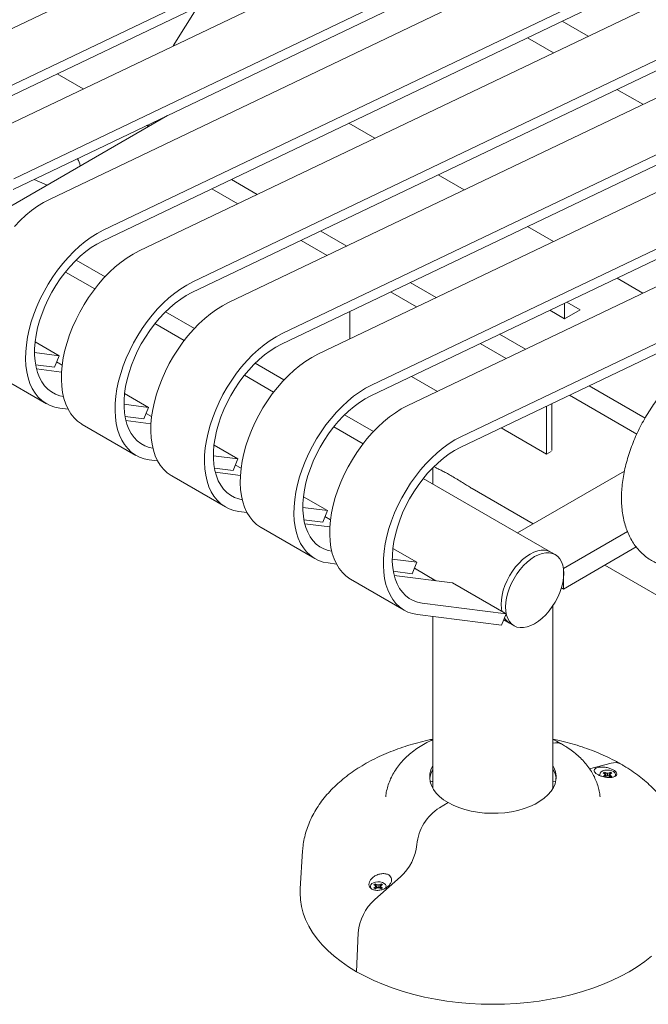
# Model space of a CAD drawing. Units: inches. Extents: x 0.1 to 8.5, y 0.3 to 10.8.
# Drawn here: x 7.3 to 7.8, y 7.3 to 8.1 of the extents above; entities that cross this region are included whole.
import ezdxf

# ---------------------------------------------------------------- set-up
doc = ezdxf.new("R2010")
doc.units = ezdxf.units.IN
doc.header["$MEASUREMENT"] = 0

msp = doc.modelspace()

# ---------------------------------------------------------------- linework, layer by layer
at = {"color": 7, "linetype": 'Continuous', "lineweight": 15}
for p, q in [((7.18408347, 8.00473034), (7.59975576, 8.20359667)), ((7.22650988, 7.98023809), (7.64218218, 8.17910443)), ((7.22590668, 7.97175423), (7.64157899, 8.17062057)), ((7.2547942, 7.9639099), (7.67046649, 8.16277624)), ((7.29722054, 7.93941769), (7.71289284, 8.13828403)), ((7.29661734, 7.93093383), (7.71228966, 8.12980018)), ((7.32550486, 7.9230895), (7.74117716, 8.12195584)), ((7.36793127, 7.89859726), (7.78360357, 8.0974636)), ((7.36732807, 7.89011339), (7.78300039, 8.08897974)), ((7.39621552, 7.88226911), (7.81188782, 8.08113544)), ((7.44280306, 8.07552195), (7.42316743, 8.0444632)), ((7.75128041, 8.05213956), (7.73075895, 8.06398635)), ((7.43864194, 7.85777686), (7.85431423, 8.0566432)), ((7.43803874, 7.849293), (7.85371105, 8.04815934)), ((7.70341551, 8.05090464), (7.72393691, 8.03905789)), ((7.46692619, 7.84144871), (7.88259849, 8.04031505)), ((7.35206518, 8.0104464), (7.33154371, 8.02229319)), ((7.5093526, 7.81695646), (7.9250249, 8.0158228)), ((7.5087494, 7.8084726), (7.92442172, 8.00733895)), ((7.77412617, 8.01008424), (7.79464757, 7.99823749)), ((7.53763685, 7.80062831), (7.95330915, 7.99949465)), ((7.27124879, 7.90421095), (7.41878072, 7.98937932)), ((7.58254523, 7.97141313), (7.56202376, 7.98325992)), ((7.40366958, 7.98065581), (7.40225438, 7.98147279)), ((7.58006326, 7.77613607), (7.99573556, 7.9750024)), ((7.57946007, 7.7676522), (7.99513238, 7.96651855)), ((7.60834752, 7.75980791), (8.02401981, 7.95867425)), ((7.31320114, 7.93886777), (7.32359302, 7.93442859)), ((7.48974597, 7.92701603), (7.46922451, 7.93886282)), ((7.65325589, 7.93059273), (7.63273449, 7.94243949)), ((7.47427695, 7.9196153), (7.45375548, 7.93146209)), ((7.65077393, 7.73531567), (8.06644622, 7.93418201)), ((7.65017073, 7.7268318), (8.05102458, 7.9186087)), ((7.56045664, 7.88619563), (7.53993524, 7.89804238)), ((7.72396662, 7.8897723), (7.70344515, 7.90161909)), ((7.54498761, 7.8787949), (7.52446615, 7.89064169)), ((7.3465725, 7.87505695), (7.36939366, 7.86188258)), ((7.36123751, 7.85226156), (7.33810001, 7.86561855)), ((7.79467728, 7.8489519), (7.77415582, 7.86079869)), ((7.61569828, 7.8379745), (7.59517681, 7.84982129)), ((7.63116737, 7.84537519), (7.6106459, 7.85722198)), ((7.74496388, 7.83580992), (7.73452281, 7.84183742)), ((7.41728317, 7.83423656), (7.44010433, 7.82106218)), ((7.56288385, 7.83437166), (7.56288385, 7.81270697)), ((7.72098957, 7.83536285), (7.73258951, 7.82866635)), ((7.7325895, 7.84091252), (7.7325895, 7.82866636)), ((7.73258951, 7.82866635), (7.74496388, 7.83580992)), ((7.43194824, 7.81144112), (7.40881068, 7.82479815)), ((7.70187803, 7.8045548), (7.68135656, 7.81640159)), ((7.31408441, 7.81033597), (7.33300635, 7.79941257)), ((7.68640894, 7.79715411), (7.66588754, 7.80900086)), ((7.33300635, 7.79941257), (7.31360875, 7.80188391)), ((7.32932295, 7.79031612), (7.33300635, 7.79941257)), ((7.32932295, 7.79031612), (7.31443736, 7.79221261)), ((7.33496281, 7.78643864), (7.3151303, 7.78896538)), ((7.33106765, 7.79462476), (7.33548192, 7.79207646)), ((7.48799383, 7.79341616), (7.51081499, 7.78024179)), ((7.28068257, 7.78593469), (7.32310898, 7.76144244)), ((7.5026589, 7.77062072), (7.47952141, 7.78397771)), ((7.61174459, 7.78309774), (7.63226599, 7.77125099)), ((7.79629155, 7.75005103), (7.75206723, 7.77558119)), ((7.38479507, 7.76951557), (7.40371708, 7.75859213)), ((7.789787, 7.73747522), (7.73659821, 7.76818046)), ((7.34015884, 7.75712394), (7.33363842, 7.75795466)), ((7.40371708, 7.75859213), (7.38431948, 7.76106347)), ((7.40003368, 7.74949568), (7.40371708, 7.75859213)), ((7.71844734, 7.72149955), (7.71844734, 7.75949674)), ((7.72266169, 7.724544), (7.72266169, 7.76151299)), ((7.40003368, 7.74949568), (7.38514809, 7.75139218)), ((7.40177831, 7.75380437), (7.40619265, 7.75125603)), ((7.5587045, 7.75259576), (7.58152572, 7.73942135)), ((7.35139323, 7.74511429), (7.39381964, 7.72062204)), ((7.40567348, 7.74561824), (7.38584096, 7.74814499)), ((7.57336956, 7.72980033), (7.55023207, 7.74315732)), ((7.68245526, 7.74227734), (7.71844734, 7.72149955)), ((7.45550574, 7.72869518), (7.47442775, 7.71777173)), ((7.4108695, 7.71630354), (7.40434909, 7.71713426)), ((7.47442775, 7.71777173), (7.45503014, 7.72024308)), ((7.47074434, 7.70867528), (7.47442775, 7.71777173)), ((7.71844734, 7.72149955), (7.7221799, 7.72365432)), ((7.47074434, 7.70867528), (7.45585876, 7.71057178)), ((7.47248904, 7.71298393), (7.47690331, 7.71043563)), ((7.62852099, 7.71088196), (7.62852099, 7.69796209)), ((7.62941516, 7.71177536), (7.63091472, 7.71090968)), ((7.42210389, 7.70429389), (7.46453031, 7.67980165)), ((7.47638414, 7.70479785), (7.45655162, 7.70732459)), ((7.72171605, 7.64416172), (7.62094274, 7.70233692)), ((7.69551284, 7.65928853), (7.78000766, 7.70806635)), ((7.6595921, 7.69435459), (7.70792385, 7.66645326)), ((7.5262164, 7.68787478), (7.54513841, 7.67695134)), ((7.54513841, 7.67695134), (7.5257408, 7.67942268)), ((7.48158017, 7.67548315), (7.47505975, 7.67631386)), ((7.54145501, 7.66785489), (7.54513841, 7.67695134)), ((7.5431997, 7.67216353), (7.54761397, 7.66961523)), ((7.49281456, 7.66347349), (7.53524097, 7.63898125)), ((7.54145501, 7.66785489), (7.52656942, 7.66975138)), ((7.5470948, 7.66397745), (7.52726229, 7.66650419)), ((7.73170558, 7.63119766), (7.78241036, 7.66046891)), ((7.59692706, 7.64705438), (7.61584907, 7.63613094)), ((7.73170558, 7.61486686), (7.78936993, 7.64815578)), ((7.72525161, 7.64212069), (7.72171605, 7.64416172)), ((7.55229083, 7.63466275), (7.54577041, 7.63549347)), ((7.61584907, 7.63613094), (7.59645147, 7.63860228)), ((7.61216567, 7.62703449), (7.61584907, 7.63613094)), ((7.76449475, 7.63379558), (8.01371895, 7.48992151)), ((7.61216567, 7.62703449), (7.59728008, 7.62893098)), ((7.64413333, 7.61980279), (7.59797295, 7.62568379)), ((7.61391037, 7.63134314), (7.63100334, 7.62147558)), ((7.73170558, 7.63119766), (7.73170558, 7.61486686)), ((7.56352522, 7.6226531), (7.60595163, 7.59816085)), ((7.62852099, 7.62290861), (7.62852099, 7.62179183)), ((7.64413333, 7.61980279), (7.68655974, 7.59531054)), ((7.73170558, 7.61486686), (7.7301425, 7.61576921)), ((7.68655974, 7.59531054), (7.62016448, 7.60376955)), ((7.72352095, 7.45734784), (7.72352095, 7.60178375)), ((7.68287634, 7.58621409), (7.61648108, 7.59467307)), ((7.62852099, 7.59313914), (7.62852099, 7.45734782)), ((7.68287634, 7.58621409), (7.68655974, 7.59531054)), ((7.68462103, 7.59052274), (7.68921869, 7.58786857)), ((7.68921869, 7.58786857), (7.69275425, 7.58582754)), ((7.75246529, 7.47260036), (7.76943109, 7.47712231)), ((7.76322229, 7.46945061), (7.76436922, 7.4687885)), ((7.76436922, 7.4687885), (7.76484424, 7.46812643)), ((7.76484424, 7.46812643), (7.76436923, 7.4674643)), ((7.76554584, 7.46946775), (7.76439892, 7.47012986)), ((7.76472165, 7.46829732), (7.76439892, 7.47012986)), ((7.76520394, 7.46658768), (7.76484424, 7.46812643)), ((7.76531754, 7.46740413), (7.76554584, 7.46946775)), ((7.76669271, 7.46919353), (7.76554584, 7.46946775)), ((7.76783968, 7.46946774), (7.76669271, 7.46919353)), ((7.76669276, 7.46707529), (7.76669271, 7.46919353)), ((7.76898659, 7.47012984), (7.76783968, 7.46946774)), ((7.76806793, 7.46740415), (7.76783968, 7.46946774)), ((7.76818156, 7.46658768), (7.7685412, 7.46812642)), ((7.7685412, 7.46812642), (7.76901627, 7.46878851)), ((7.76901629, 7.46746431), (7.7685412, 7.46812642)), ((7.76866383, 7.46829734), (7.76898659, 7.47012984)), ((7.76901627, 7.46878851), (7.77016318, 7.46945061)), ((7.72352094, 7.46277431), (7.72553466, 7.46234492)), ((7.76436923, 7.4674643), (7.76322232, 7.4668022)), ((7.76458012, 7.46623077), (7.76436923, 7.4674643)), ((7.76439892, 7.46612297), (7.76554583, 7.46678507)), ((7.76531754, 7.46740413), (7.76496563, 7.46760728)), ((7.76669276, 7.46707529), (7.76531754, 7.46740413)), ((7.76554583, 7.46678507), (7.76669273, 7.46705932)), ((7.76669273, 7.46705932), (7.76783966, 7.46678506)), ((7.76806793, 7.46740415), (7.76669276, 7.46707529)), ((7.76783966, 7.46678506), (7.76898659, 7.46612295)), ((7.76841985, 7.46760731), (7.76806793, 7.46740415)), ((7.76880483, 7.46622788), (7.76901629, 7.46746431)), ((7.77016321, 7.4668022), (7.76901629, 7.46746431)), ((7.64066563, 7.44595053), (7.63374438, 7.44195498)), ((7.5255533, 7.40777459), (7.52362571, 7.37776179)), ((7.60293781, 7.38732448), (7.58261085, 7.36927328)), ((7.58187872, 7.38109138), (7.58302565, 7.38042928)), ((7.58302566, 7.37910507), (7.58187876, 7.37844298)), ((7.58302565, 7.38042928), (7.58350074, 7.37976717)), ((7.58350074, 7.37976717), (7.58302566, 7.37910507)), ((7.58323709, 7.37786862), (7.58302566, 7.37910507)), ((7.58420227, 7.38110853), (7.58305535, 7.38177063)), ((7.58337808, 7.3799381), (7.58305535, 7.38177063)), ((7.58305535, 7.37776374), (7.58420226, 7.37842584)), ((7.58386037, 7.37822845), (7.58350074, 7.37976717)), ((7.58397397, 7.37904491), (7.58362206, 7.37924806)), ((7.58397397, 7.37904491), (7.58420227, 7.38110853)), ((7.58534919, 7.37871606), (7.58397397, 7.37904491)), ((7.58420226, 7.37842584), (7.58534922, 7.37870006)), ((7.58534921, 7.38083427), (7.58420227, 7.38110853)), ((7.58534919, 7.37871606), (7.58534921, 7.38083427)), ((7.58672442, 7.37904488), (7.58534919, 7.37871606)), ((7.58649611, 7.38110852), (7.58534921, 7.38083427)), ((7.58534922, 7.37870006), (7.58649609, 7.37842583)), ((7.58649609, 7.37842583), (7.58764302, 7.37776373)), ((7.58764302, 7.38177062), (7.58649611, 7.38110852)), ((7.58672442, 7.37904488), (7.58649611, 7.38110852)), ((7.58707635, 7.37924805), (7.58672442, 7.37904488)), ((7.586838, 7.37822845), (7.5871977, 7.37976716)), ((7.5871977, 7.37976716), (7.5876727, 7.38042929)), ((7.58767272, 7.37910508), (7.5871977, 7.37976716)), ((7.58732033, 7.37993807), (7.58764302, 7.38177062)), ((7.58746133, 7.37786862), (7.58767272, 7.37910508)), ((7.5876727, 7.38042929), (7.58881961, 7.38109138)), ((7.58881964, 7.37844298), (7.58767272, 7.37910508)), ((7.56955116, 7.34309022), (7.56818719, 7.31224877))]:
    msp.add_line(p, q, dxfattribs=at)
at = {"color": 7, "linetype": 'Continuous', "lineweight": 15, "flags": 128}
for points in [[(7.4042413, 7.98098591), (7.40390186, 7.98120549), (7.40296046, 7.9818106)], [(7.29777212, 7.90172232), (7.30217762, 7.90626837), (7.30671271, 7.9104568), (7.31134564, 7.91425833), (7.31604395, 7.91764623), (7.32077474, 7.92059685), (7.32550486, 7.9230895)], [(7.33363842, 7.75795466), (7.32970367, 7.75872403), (7.32600291, 7.75999775), (7.32256203, 7.76176691), (7.3194052, 7.76401919), (7.31655448, 7.76673875), (7.31402988, 7.76990656), (7.31184903, 7.7735004), (7.31002729, 7.77749516), (7.30857734, 7.78186278), (7.30750937, 7.7865727), (7.30683087, 7.79159193), (7.30654656, 7.79688527), (7.3066585, 7.80241572), (7.30716582, 7.80814445), (7.30806504, 7.8140314), (7.30934979, 7.82003529), (7.31101114, 7.82611407), (7.31303741, 7.83222515), (7.31541442, 7.83832576), (7.31812553, 7.84437313), (7.3211517, 7.85032486), (7.32447178, 7.85613932), (7.32806249, 7.86177581), (7.33189872, 7.86719471), (7.33595351, 7.87235818), (7.34019853, 7.87723007), (7.34460404, 7.88177613), (7.34913912, 7.88596456), (7.35377205, 7.88976608), (7.35847037, 7.89315399), (7.36320115, 7.8961046), (7.36793127, 7.89859726)], [(7.33643594, 7.76717892), (7.33365641, 7.76778492), (7.33022569, 7.76902036), (7.32705704, 7.77074759), (7.32417566, 7.77295282), (7.32160453, 7.77561845), (7.31936418, 7.77872333), (7.31747242, 7.78224262), (7.31594435, 7.78614831), (7.31479211, 7.79040927), (7.31402494, 7.79499155), (7.31364894, 7.79985867), (7.31366705, 7.80497173), (7.31407923, 7.81029006), (7.31488208, 7.81577126), (7.31606929, 7.82137168), (7.31763135, 7.82704662), (7.31955583, 7.8327509), (7.32182738, 7.83843902), (7.32442794, 7.84406571), (7.3273367, 7.84958605), (7.33053057, 7.85495612), (7.33398403, 7.86013309), (7.33766959, 7.8650757), (7.34155785, 7.86974448), (7.34561785, 7.87410242), (7.34981722, 7.8781146), (7.3541225, 7.88174913), (7.35849937, 7.88497699), (7.36291296, 7.88777246), (7.36732807, 7.89011339)], [(7.35139323, 7.74511429), (7.35084628, 7.74543876), (7.34768945, 7.74769104), (7.34483873, 7.7504106), (7.34231414, 7.75357841), (7.34013328, 7.75717225), (7.33831155, 7.76116701), (7.33686159, 7.76553463), (7.33579362, 7.77024455), (7.33511512, 7.77526378), (7.33483081, 7.78055712), (7.33494275, 7.78608757), (7.33545007, 7.7918163), (7.33634929, 7.79770325), (7.33763404, 7.80370714), (7.33929539, 7.80978592), (7.34132166, 7.815897), (7.34369868, 7.82199761), (7.34640978, 7.82804498), (7.34943596, 7.8339967), (7.35275603, 7.83981117), (7.35634675, 7.84544766), (7.36018297, 7.85086656), (7.36423776, 7.85603003), (7.36848278, 7.86090192), (7.37288829, 7.86544798), (7.37742337, 7.86963641), (7.38205631, 7.87343793), (7.38675462, 7.87682584), (7.3914854, 7.87977645), (7.39621552, 7.88226911)], [(7.40434909, 7.71713426), (7.40041433, 7.71790363), (7.39671357, 7.71917736), (7.39327269, 7.72094651), (7.39011586, 7.7231988), (7.38726514, 7.72591835), (7.38474055, 7.72908616), (7.3825597, 7.73268), (7.38073796, 7.73667476), (7.37928801, 7.74104238), (7.37822003, 7.7457523), (7.37754153, 7.75077153), (7.37725722, 7.75606488), (7.37736916, 7.76159532), (7.37787648, 7.76732406), (7.37877571, 7.773211), (7.38006045, 7.77921489), (7.3817218, 7.78529367), (7.38374807, 7.79140476), (7.38612509, 7.79750537), (7.38883619, 7.80355274), (7.39186237, 7.80950446), (7.39518244, 7.81531892), (7.39877316, 7.82095541), (7.40260938, 7.82637432), (7.40666418, 7.83153778), (7.41090919, 7.83640967), (7.4153147, 7.84095573), (7.41984978, 7.84514416), (7.42448272, 7.84894569), (7.42918103, 7.85233359), (7.43391181, 7.8552842), (7.43864194, 7.85777686)], [(7.40714661, 7.72635852), (7.40436707, 7.72696453), (7.40093635, 7.72819996), (7.39776771, 7.72992719), (7.39488632, 7.73213242), (7.3923152, 7.73479806), (7.39007484, 7.73790293), (7.38818308, 7.74142223), (7.38665501, 7.74532792), (7.38550277, 7.74958888), (7.3847356, 7.75417116), (7.3843596, 7.75903827), (7.38437772, 7.76415134), (7.38478989, 7.76946966), (7.38559274, 7.77495086), (7.38677996, 7.78055128), (7.38834201, 7.78622622), (7.3902665, 7.79193051), (7.39253805, 7.79761862), (7.39513861, 7.80324531), (7.39804737, 7.80876565), (7.40124124, 7.81413572), (7.40469469, 7.81931269), (7.40838025, 7.8242553), (7.41226851, 7.82892408), (7.41632851, 7.83328203), (7.42052788, 7.8372942), (7.42483317, 7.84092873), (7.42921003, 7.84415659), (7.43362362, 7.84695207), (7.43803874, 7.849293)], [(7.42210389, 7.70429389), (7.42155695, 7.70461836), (7.41840012, 7.70687064), (7.4155494, 7.7095902), (7.4130248, 7.71275801), (7.41084395, 7.71635185), (7.40902221, 7.72034661), (7.40757226, 7.72471423), (7.40650428, 7.72942415), (7.40582579, 7.73444338), (7.40554148, 7.73973672), (7.40565341, 7.74526717), (7.40616074, 7.75099591), (7.40705996, 7.75688285), (7.40834471, 7.76288674), (7.41000606, 7.76896552), (7.41203232, 7.77507661), (7.41440934, 7.78117722), (7.41712044, 7.78722458), (7.42014662, 7.79317631), (7.4234667, 7.79899077), (7.42705741, 7.80462726), (7.43089364, 7.81004616), (7.43494843, 7.81520963), (7.43919345, 7.82008152), (7.44359895, 7.82462758), (7.44813404, 7.82881601), (7.45276697, 7.83261753), (7.45746528, 7.83600544), (7.46219607, 7.83895605), (7.46692619, 7.84144871)], [(7.47505975, 7.67631386), (7.47112499, 7.67708323), (7.46742423, 7.67835696), (7.46398336, 7.68012612), (7.46082653, 7.6823784), (7.45797581, 7.68509796), (7.45545121, 7.68826576), (7.45327036, 7.69185961), (7.45144862, 7.69585436), (7.44999867, 7.70022199), (7.44893069, 7.70493191), (7.4482522, 7.70995113), (7.44796789, 7.71524448), (7.44807983, 7.72077493), (7.44858715, 7.72650366), (7.44948637, 7.73239061), (7.45077112, 7.7383945), (7.45243247, 7.74447327), (7.45445874, 7.75058436), (7.45683575, 7.75668497), (7.45954686, 7.76273234), (7.46257303, 7.76868406), (7.46589311, 7.77449852), (7.46948382, 7.78013501), (7.47332005, 7.78555392), (7.47737484, 7.79071739), (7.48161986, 7.79558928), (7.48602536, 7.80013533), (7.49056045, 7.80432376), (7.49519338, 7.80812529), (7.49989169, 7.81151319), (7.50462248, 7.8144638), (7.5093526, 7.81695646)], [(7.47785727, 7.68553812), (7.47507774, 7.68614413), (7.47164702, 7.68737957), (7.46847837, 7.68910679), (7.46559699, 7.69131203), (7.46302586, 7.69397766), (7.46078551, 7.69708253), (7.45889375, 7.70060183), (7.45736567, 7.70450752), (7.45621344, 7.70876848), (7.45544627, 7.71335076), (7.45507026, 7.71821787), (7.45508838, 7.72333094), (7.45550056, 7.72864926), (7.45630341, 7.73413046), (7.45749062, 7.73973088), (7.45905268, 7.74540583), (7.46097716, 7.75111011), (7.46324871, 7.75679822), (7.46584927, 7.76242492), (7.46875803, 7.76794525), (7.4719519, 7.77331532), (7.47540535, 7.7784923), (7.47909091, 7.78343491), (7.48297918, 7.78810368), (7.48703918, 7.79246163), (7.49123855, 7.79647381), (7.49554383, 7.80010833), (7.4999207, 7.80333619), (7.50433429, 7.80613167), (7.5087494, 7.8084726)], [(7.49281456, 7.66347349), (7.49226761, 7.66379797), (7.48911078, 7.66605025), (7.48626006, 7.66876981), (7.48373546, 7.67193761), (7.48155461, 7.67553145), (7.47973287, 7.67952621), (7.47828292, 7.68389384), (7.47721495, 7.68860376), (7.47653645, 7.69362298), (7.47625214, 7.69891633), (7.47636408, 7.70444678), (7.4768714, 7.71017551), (7.47777062, 7.71606246), (7.47905537, 7.72206635), (7.48071672, 7.72814512), (7.48274299, 7.73425621), (7.48512, 7.74035682), (7.48783111, 7.74640419), (7.49085728, 7.75235591), (7.49417736, 7.75817037), (7.49776807, 7.76380686), (7.5016043, 7.76922577), (7.50565909, 7.77438923), (7.50990411, 7.77926113), (7.51430962, 7.78380718), (7.5188447, 7.78799561), (7.52347763, 7.79179714), (7.52817595, 7.79518504), (7.53290673, 7.79813565), (7.53763685, 7.80062831)], [(7.54577041, 7.63549347), (7.54183566, 7.63626283), (7.5381349, 7.63753656), (7.53469402, 7.63930572), (7.53153719, 7.641558), (7.52868647, 7.64427756), (7.52616187, 7.64744536), (7.52398102, 7.65103921), (7.52215928, 7.65503397), (7.52070933, 7.65940159), (7.51964136, 7.66411151), (7.51896286, 7.66913073), (7.51867855, 7.67442408), (7.51879049, 7.67995453), (7.51929781, 7.68568326), (7.52019703, 7.69157021), (7.52148178, 7.6975741), (7.52314313, 7.70365288), (7.5251694, 7.70976396), (7.52754641, 7.71586457), (7.53025752, 7.72191194), (7.5332837, 7.72786366), (7.53660377, 7.73367813), (7.54019448, 7.73931461), (7.54403071, 7.74473352), (7.5480855, 7.74989699), (7.55233052, 7.75476888), (7.55673603, 7.75931494), (7.56127111, 7.76350337), (7.56590405, 7.76730489), (7.57060236, 7.7706928), (7.57533314, 7.77364341), (7.58006326, 7.77613607)], [(7.54856794, 7.64471773), (7.5457884, 7.64532373), (7.54235768, 7.64655917), (7.53918903, 7.6482864), (7.53630765, 7.65049163), (7.53373653, 7.65315726), (7.53149617, 7.65626213), (7.52960441, 7.65978143), (7.52807634, 7.66368712), (7.5269241, 7.66794808), (7.52615693, 7.67253036), (7.52578093, 7.67739747), (7.52579905, 7.68251054), (7.52621122, 7.68782887), (7.52701407, 7.69331006), (7.52820128, 7.69891049), (7.52976334, 7.70458543), (7.53168782, 7.71028971), (7.53395937, 7.71597783), (7.53655993, 7.72160452), (7.5394687, 7.72712486), (7.54266256, 7.73249493), (7.54611602, 7.7376719), (7.54980158, 7.74261451), (7.55368984, 7.74728329), (7.55774984, 7.75164123), (7.56194921, 7.75565341), (7.5662545, 7.75928794), (7.57063136, 7.7625158), (7.57504495, 7.76531127), (7.57946007, 7.7676522)], [(7.56352522, 7.6226531), (7.56297827, 7.62297757), (7.55982144, 7.62522985), (7.55697072, 7.62794941), (7.55444613, 7.63111721), (7.55226528, 7.63471106), (7.55044354, 7.63870582), (7.54899359, 7.64307344), (7.54792561, 7.64778336), (7.54724711, 7.65280258), (7.5469628, 7.65809593), (7.54707474, 7.66362638), (7.54758206, 7.66935511), (7.54848129, 7.67524206), (7.54976603, 7.68124595), (7.55142738, 7.68732472), (7.55345365, 7.69343581), (7.55583067, 7.69953642), (7.55854177, 7.70558379), (7.56156795, 7.71153551), (7.56488802, 7.71734998), (7.56847874, 7.72298646), (7.57231496, 7.72840537), (7.57636976, 7.73356884), (7.58061477, 7.73844073), (7.58502028, 7.74298679), (7.58955536, 7.74717521), (7.5941883, 7.75097674), (7.59888661, 7.75436464), (7.60361739, 7.75731526), (7.60834752, 7.75980791)], [(7.61648108, 7.59467307), (7.61254632, 7.59544244), (7.60884556, 7.59671616), (7.60540469, 7.59848532), (7.60224785, 7.6007376), (7.59939713, 7.60345716), (7.59687254, 7.60662497), (7.59469169, 7.61021881), (7.59286995, 7.61421357), (7.59142, 7.61858119), (7.59035202, 7.62329111), (7.58967352, 7.62831034), (7.58938922, 7.63360368), (7.58950115, 7.63913413), (7.59000848, 7.64486286), (7.5909077, 7.65074981), (7.59219245, 7.6567537), (7.59385379, 7.66283248), (7.59588006, 7.66894356), (7.59825708, 7.67504418), (7.60096818, 7.68109154), (7.60399436, 7.68704327), (7.60731444, 7.69285773), (7.61090515, 7.69849422), (7.61474137, 7.70391312), (7.61879617, 7.70907659), (7.62304118, 7.71394848), (7.62744669, 7.71849454), (7.63198178, 7.72268297), (7.63661471, 7.72648449), (7.64131302, 7.7298724), (7.64604381, 7.73282301), (7.65077393, 7.73531567)], [(7.62016448, 7.60376955), (7.61649906, 7.60450333), (7.61306834, 7.60573877), (7.6098997, 7.607466), (7.60701831, 7.60967123), (7.60444719, 7.61233686), (7.60220684, 7.61544174), (7.60031507, 7.61896103), (7.598787, 7.62286672), (7.59763477, 7.62712768), (7.59686759, 7.63170996), (7.59649159, 7.63657708), (7.59650971, 7.64169014), (7.59692189, 7.64700847), (7.59772473, 7.65248967), (7.59891195, 7.65809009), (7.600474, 7.66376503), (7.60239849, 7.66946931), (7.60467004, 7.67515743), (7.6072706, 7.68078412), (7.61017936, 7.68630446), (7.61337323, 7.69167453), (7.61682668, 7.6968515), (7.62051224, 7.70179411), (7.6244005, 7.70646289), (7.62846051, 7.71082084), (7.63265988, 7.71483301), (7.63696516, 7.71846754), (7.64134203, 7.7216954), (7.64575561, 7.72449087), (7.65017073, 7.7268318)], [(7.68248641, 7.60274854), (7.68268301, 7.60632585), (7.68326946, 7.61006898), (7.68423572, 7.61391387), (7.68556527, 7.61779469), (7.68723535, 7.62164506), (7.68921738, 7.62539914), (7.69147744, 7.62899263), (7.69397689, 7.63236403), (7.69667294, 7.63545575), (7.69951946, 7.63821481), (7.70246775, 7.64059405), (7.70546738, 7.64255272), (7.70846699, 7.64405734), (7.71141529, 7.64508212), (7.71426182, 7.64560959), (7.71695785, 7.64563066), (7.71945731, 7.64514506), (7.72171605, 7.64416172)], [(7.68302418, 7.59735157), (7.68268301, 7.59939817), (7.68248641, 7.60274854), (7.68268301, 7.60632585), (7.68326946, 7.61006898), (7.68423572, 7.61391387), (7.68556527, 7.61779469), (7.68723535, 7.62164506), (7.68921738, 7.62539914), (7.69147744, 7.62899263), (7.69397689, 7.63236403), (7.69667294, 7.63545575), (7.69951946, 7.63821481), (7.70246775, 7.64059405), (7.70546738, 7.64255272), (7.70846699, 7.64405734), (7.71141529, 7.64508212), (7.71426182, 7.64560959), (7.71695785, 7.64563066), (7.71945731, 7.64514506), (7.72171605, 7.64416172)], [(7.68602197, 7.60070751), (7.68621856, 7.60428482), (7.68680502, 7.60802795), (7.68777128, 7.61187283), (7.68910083, 7.61575365), (7.6907709, 7.61960403), (7.69275293, 7.62335811), (7.695013, 7.6269516), (7.69751244, 7.630323), (7.7002085, 7.63341471), (7.70305502, 7.63617377), (7.70600331, 7.63855302), (7.70900293, 7.64051169), (7.71200255, 7.64201631), (7.71495085, 7.64304109), (7.71779737, 7.64356855), (7.72049341, 7.64358963), (7.72299287, 7.64310403), (7.72525293, 7.64211996), (7.72723496, 7.64065428), (7.72890504, 7.63873214), (7.73023458, 7.63638637), (7.73120085, 7.63365712), (7.7317873, 7.63059109), (7.7319839, 7.62724077), (7.7317873, 7.62366341), (7.73120085, 7.61992029), (7.73023458, 7.61607539), (7.72890504, 7.61219458), (7.72723496, 7.60834421), (7.72525293, 7.60459016), (7.72299287, 7.60099668), (7.72049341, 7.59762523), (7.71779737, 7.59453352), (7.71495085, 7.59177446), (7.71200255, 7.58939521), (7.70900293, 7.58743654), (7.70600331, 7.58593192), (7.70305502, 7.58490714), (7.7002085, 7.58437968), (7.69751244, 7.5843586), (7.695013, 7.58484425), (7.69275293, 7.58582831), (7.6907709, 7.58729395), (7.68910083, 7.5892161), (7.68777128, 7.59156185), (7.68680502, 7.59429112), (7.68621856, 7.59735714), (7.68602197, 7.60070751)], [(7.68302418, 7.59735157), (7.68268301, 7.59939817), (7.68248641, 7.60274854)], [(7.72352094, 7.47537366), (7.72454299, 7.47332683), (7.72556324, 7.47025744), (7.7260026, 7.46714238), (7.72585603, 7.46401814), (7.72512518, 7.46092136), (7.72381856, 7.4578884), (7.7219516, 7.45495474), (7.71954619, 7.45215478), (7.71663038, 7.44952143), (7.71323853, 7.44708547), (7.70941033, 7.4448755), (7.70519067, 7.44291742), (7.70062908, 7.44123416), (7.69577888, 7.43984555), (7.69069708, 7.43876777), (7.68544326, 7.43801348), (7.68007891, 7.43759157), (7.67466697, 7.43750695), (7.66927096, 7.43776059), (7.66395404, 7.43834957), (7.65877865, 7.43926692), (7.65380535, 7.44050195), (7.64909259, 7.44204011), (7.64469543, 7.44386347), (7.64066563, 7.44595053), (7.63705026, 7.44827693), (7.63389184, 7.45081531), (7.63122738, 7.45353594), (7.62908802, 7.45640696), (7.62749888, 7.45939469), (7.6264787, 7.46246404), (7.62603933, 7.46557909), (7.6261859, 7.46870334), (7.62691676, 7.47180011), (7.62822337, 7.47483308), (7.62852097, 7.47537364)], [(7.76063408, 7.46726432), (7.76045708, 7.46826113), (7.76080293, 7.46931616), (7.76167207, 7.47026551), (7.76298731, 7.47102478), (7.76463182, 7.47152653), (7.76645938, 7.47172618), (7.76830775, 7.47160595), (7.77001265, 7.47117653), (7.77142247, 7.47047614), (7.77241205, 7.46956695), (7.77289352, 7.46852973), (7.77282395, 7.46745671), (7.7723527, 7.46660976)], [(7.62650722, 7.46234492), (7.6278322, 7.46262971), (7.62852098, 7.46277429)], [(7.58009041, 7.37782808), (7.58006564, 7.37785065), (7.57932184, 7.37883482), (7.57911357, 7.37990186), (7.57945936, 7.38095693), (7.5803285, 7.38190628), (7.58164374, 7.38266556), (7.58328825, 7.3831673), (7.58511588, 7.38336692), (7.58696425, 7.38324669), (7.58866908, 7.3828173), (7.59007896, 7.38211688), (7.59106855, 7.38120769), (7.59154996, 7.3801705), (7.59148038, 7.37909748), (7.591063, 7.37831934)], [(7.52362571, 7.37776179), (7.52352095, 7.37449991), (7.52379921, 7.36918437), (7.52463285, 7.36388829), (7.52601894, 7.35863088), (7.52795234, 7.35343141), (7.53042602, 7.3483088), (7.53343098, 7.34328177), (7.53695622, 7.33836865), (7.54098895, 7.33358733), (7.54551429, 7.32895537), (7.55051592, 7.32448954), (7.55597546, 7.32020621), (7.56187306, 7.31612099), (7.56818719, 7.31224877)], [(7.56818719, 7.31224877), (7.57489478, 7.30860371), (7.58197137, 7.30519909), (7.58939111, 7.30204737), (7.59712692, 7.29916003), (7.60515066, 7.29654757), (7.61343304, 7.29421952), (7.62194374, 7.29218444), (7.63065176, 7.29044972), (7.63952533, 7.28902169), (7.64853206, 7.28790556), (7.65763914, 7.28710539), (7.66681323, 7.28662414), (7.67602099, 7.2864635), (7.68522868, 7.28662414), (7.69440278, 7.28710541), (7.70350986, 7.28790556), (7.71251662, 7.28902168), (7.72139017, 7.29044973), (7.73009818, 7.29218447), (7.73860893, 7.29421953), (7.74689123, 7.29654756), (7.75491499, 7.29916), (7.76265081, 7.30204739), (7.77007059, 7.30519911), (7.7771472, 7.3086037), (7.78385477, 7.31224876), (7.79016889, 7.31612096), (7.79606645, 7.3202062), (7.80152597, 7.32448955)]]:
    msp.add_lwpolyline(points, dxfattribs=at)
at = {"color": 7, "linetype": 'Continuous', "lineweight": 15}
for centre, radius, start, end in [((7.33683136, 7.94759668), 0.01310625, 8.58151037, 35.78139804), ((7.69525372, 7.59805049), 0.01183609, 211.51780958, 239.34392347), ((7.72611695, 7.48299818), 0.01021677, 61.94996879, 104.71966439), ((7.72611697, 7.48299797), 0.01021698, 61.95576599, 104.71947217), ((7.77254865, 7.46750771), 0.01010741, 61.70914936, 107.96543668), ((7.64458451, 7.46308369), 0.01858674, 149.7968037, 174.42006653), ((7.70749408, 7.4630955), 0.01854912, 5.55465613, 30.22870582), ((7.76573224, 7.46646151), 0.00390315, 109.97445492, 130.02016854), ((7.76765377, 7.4664624), 0.00390212, 49.97745143, 70.02792511), ((7.76765327, 7.4697913), 0.00390315, 289.97445492, 310.02016854), ((7.65474216, 7.40913941), 0.03895855, 122.61405837, 174.57599465), ((7.57622608, 7.41703789), 0.03995502, 311.95487335, 353.94308377), ((7.58438867, 7.37810228), 0.00390315, 109.97445492, 130.02016854), ((7.58438817, 7.38143119), 0.00390212, 229.97745143, 250.02792511), ((7.58631021, 7.37810319), 0.0039021, 49.97741372, 70.02796281), ((7.5863097, 7.38143208), 0.00390315, 289.97445492, 310.02016854), ((7.6090843, 7.33972024), 0.03967652, 131.85380432, 175.12763645)]:
    msp.add_arc(centre, radius, start, end, dxfattribs=at)
for points, knots in [([(7.84176272, 7.79780439), (7.84082875, 7.79725174), (7.83816728, 7.7956769), (7.83384057, 7.79276206), (7.82883061, 7.78895794), (7.82394614, 7.78478965), (7.81920709, 7.78028971), (7.81463421, 7.77548311), (7.81024705, 7.77039685), (7.8060639, 7.76505787), (7.80210301, 7.75949308), (7.79838103, 7.75373029), (7.79491572, 7.74779663), (7.79172255, 7.74172098), (7.78881779, 7.73553158), (7.78621625, 7.7292572), (7.78393218, 7.72292608), (7.78197927, 7.71656619), (7.78037105, 7.71020534), (7.77912007, 7.70387139), (7.77823906, 7.69759235), (7.77774118, 7.69139652), (7.77763817, 7.68531423), (7.77794219, 7.67937903), (7.77866237, 7.67362913), (7.77980416, 7.6681066), (7.78136598, 7.66285613), (7.78333885, 7.65792222), (7.78570474, 7.65334617), (7.78843842, 7.64916212), (7.79151016, 7.64539655), (7.79488649, 7.64206339), (7.79854122, 7.63918356), (7.80232273, 7.63678846), (7.80497687, 7.63556258), (7.80624355, 7.63497754)], [0, 0, 0, 0, 0.017016145, 0.048489656, 0.079916484, 0.111293156, 0.142601976, 0.173838609, 0.2050079, 0.236120153, 0.267189021, 0.298229527, 0.32925874, 0.360293758, 0.391346156, 0.422433652, 0.453573906, 0.484783264, 0.516078351, 0.547472725, 0.578975101, 0.610587423, 0.642297967, 0.674076887, 0.705845188, 0.737498386, 0.768906795, 0.799926691, 0.83042972, 0.860333218, 0.889618893, 0.918335275, 0.946585388, 0.974508143, 1, 1, 1, 1]), ([(7.66100592, 7.69358137), (7.66007153, 7.69411197), (7.65697305, 7.69587146), (7.65250745, 7.69869095), (7.64762103, 7.7017324), (7.64358251, 7.70418242), (7.63988465, 7.70629062), (7.63639393, 7.70812338), (7.63342681, 7.70961545), (7.63150833, 7.7104914), (7.63099772, 7.71087277), (7.63096529, 7.71089699)], [0, 0, 0, 0, 0.070206422, 0.232806452, 0.346406275, 0.462957876, 0.576713293, 0.694139882, 0.839957393, 0.989832391, 1, 1, 1, 1]), ([(7.62852095, 7.49618548), (7.6279078, 7.49606718), (7.62452404, 7.49541434), (7.61851805, 7.49393045), (7.61053702, 7.49172222), (7.60276404, 7.48918971), (7.59520699, 7.48636741), (7.58789528, 7.48324862), (7.5808528, 7.47983869), (7.5741065, 7.47614029), (7.56768459, 7.47215922), (7.56161757, 7.46790359), (7.55593705, 7.46338535), (7.55067441, 7.45862032), (7.54585954, 7.45362882), (7.54151965, 7.44843543), (7.53767659, 7.4430683), (7.53434689, 7.43755738), (7.53153856, 7.43193291), (7.5292602, 7.42622358), (7.52749392, 7.42045707), (7.5262958, 7.41465535), (7.52567332, 7.41043709), (7.52560275, 7.40815895), (7.52559244, 7.40782611)], [0, 0, 0, 0, 0.011045749, 0.060957606, 0.110984873, 0.161141023, 0.211435749, 0.261872027, 0.312444084, 0.363132685, 0.413900881, 0.464669054, 0.515335577, 0.565778301, 0.615855519, 0.665420411, 0.714340251, 0.762517019, 0.809901505, 0.85649993, 0.902368784, 0.947607231, 0.992345401, 1, 1, 1, 1]), ([(7.62852094, 7.49579038), (7.62689854, 7.49502801), (7.62340209, 7.49338504), (7.61839181, 7.49045005), (7.61346252, 7.4870755), (7.60893236, 7.48337241), (7.60484679, 7.47938272), (7.60125362, 7.47514442), (7.59818258, 7.47070479), (7.59565489, 7.4661102), (7.5936605, 7.46140649), (7.59224875, 7.45662959), (7.59146557, 7.45298049), (7.59131938, 7.45092629), (7.5912886, 7.4504938)], [0, 0, 0, 0, 0.0826033271, 0.1780183561, 0.2734273155, 0.3682441928, 0.4618058922, 0.5535020571, 0.6429254712, 0.7299417093, 0.8146597167, 0.8973535599, 0.978389385, 1, 1, 1, 1]), ([(7.82642989, 7.40784312), (7.82640477, 7.40846117), (7.82630162, 7.41099838), (7.82561603, 7.41542516), (7.82437511, 7.42108785), (7.82261739, 7.42667053), (7.8203918, 7.43216362), (7.81768845, 7.43755474), (7.81451217, 7.44283166), (7.81086391, 7.44798036), (7.80674777, 7.45298486), (7.80217083, 7.45782684), (7.79714527, 7.46248641), (7.79168836, 7.46694285), (7.78582279, 7.47117609), (7.78096045, 7.4742827), (7.77689722, 7.47667692), (7.7727315, 7.47900332), (7.76688981, 7.48197027), (7.75970557, 7.48519035), (7.75225805, 7.488122), (7.74457523, 7.49076536), (7.73667539, 7.49310001), (7.7296545, 7.49491575), (7.72520863, 7.49582826), (7.72352094, 7.49617466)], [0, 0, 0, 0, 0.01421925, 0.058372394, 0.102615841, 0.147111799, 0.192009096, 0.237438509, 0.283503226, 0.330270993, 0.377765636, 0.425965571, 0.474803482, 0.524177895, 0.573966253, 0.624042767, 0.640991756, 0.668275487, 0.718645035, 0.76895598, 0.819210204, 0.869379556, 0.919451488, 0.96942293, 1, 1, 1, 1]), ([(7.76076463, 7.45042322), (7.76063485, 7.45159349), (7.76033161, 7.45432794), (7.75928845, 7.4585398), (7.75774583, 7.4630295), (7.75573337, 7.46738443), (7.75327956, 7.47159342), (7.75038286, 7.4756434), (7.7470468, 7.47952097), (7.74327399, 7.48320986), (7.73907204, 7.48668835), (7.73491527, 7.48961436), (7.7311584, 7.49190651), (7.72754683, 7.49391352), (7.72501198, 7.49509032), (7.723521, 7.49578251)], [0, 0, 0, 0, 0.058603469, 0.136932203, 0.215599095, 0.295039413, 0.375675205, 0.457890201, 0.541996092, 0.628175569, 0.716433465, 0.806559311, 0.871524465, 0.924431644, 1, 1, 1, 1]), ([(7.77229439, 7.46655474), (7.77156646, 7.46631707), (7.77010925, 7.46584127), (7.76703459, 7.46579227), (7.76376342, 7.46625859), (7.76069902, 7.46719677), (7.75829673, 7.46840392), (7.75673235, 7.46969922), (7.75602379, 7.47097593), (7.75619117, 7.47216586), (7.75729224, 7.47317885), (7.75933853, 7.47388429), (7.76217358, 7.4741428), (7.76541819, 7.47387401), (7.76856397, 7.47311543), (7.77117702, 7.47200777), (7.77302036, 7.4707171), (7.77401125, 7.46937551), (7.77409995, 7.46809624), (7.77342134, 7.46714052), (7.77259919, 7.46671318), (7.77229439, 7.46655474)], [0, 0, 0, 0, 0.059270806, 0.11865072, 0.177846044, 0.233922779, 0.285508286, 0.333849765, 0.381680099, 0.431586155, 0.485159583, 0.542512039, 0.602050134, 0.661045543, 0.717105551, 0.769470616, 0.819081564, 0.867746883, 0.91733838, 0.969354113, 1, 1, 1, 1]), ([(7.57974754, 7.38554157), (7.58047548, 7.38624951), (7.58193269, 7.38766668), (7.58500735, 7.38915366), (7.58827852, 7.38991056), (7.59134292, 7.38979524), (7.5937452, 7.38890256), (7.59530959, 7.38744448), (7.59601814, 7.38560135), (7.5958508, 7.38349686), (7.59474957, 7.38127942), (7.59270345, 7.37918525), (7.58986834, 7.37752693), (7.58662374, 7.37659217), (7.58347797, 7.37651146), (7.58086491, 7.37721529), (7.57902158, 7.37852368), (7.57803059, 7.38025997), (7.57794202, 7.3822737), (7.57862059, 7.38410089), (7.57944274, 7.38515191), (7.57974754, 7.38554157)], [0, 0, 0, 0, 0.059270818, 0.118650744, 0.177846081, 0.233922827, 0.285508345, 0.333849834, 0.381680178, 0.431586244, 0.485159038, 0.542511643, 0.60204975, 0.66104517, 0.71710519, 0.769470266, 0.819081224, 0.867748051, 0.917338363, 0.969354107, 1, 1, 1, 1])]:
    msp.add_open_spline(points, degree=3, knots=knots, dxfattribs=at)

doc.saveas('drawing.dxf')
